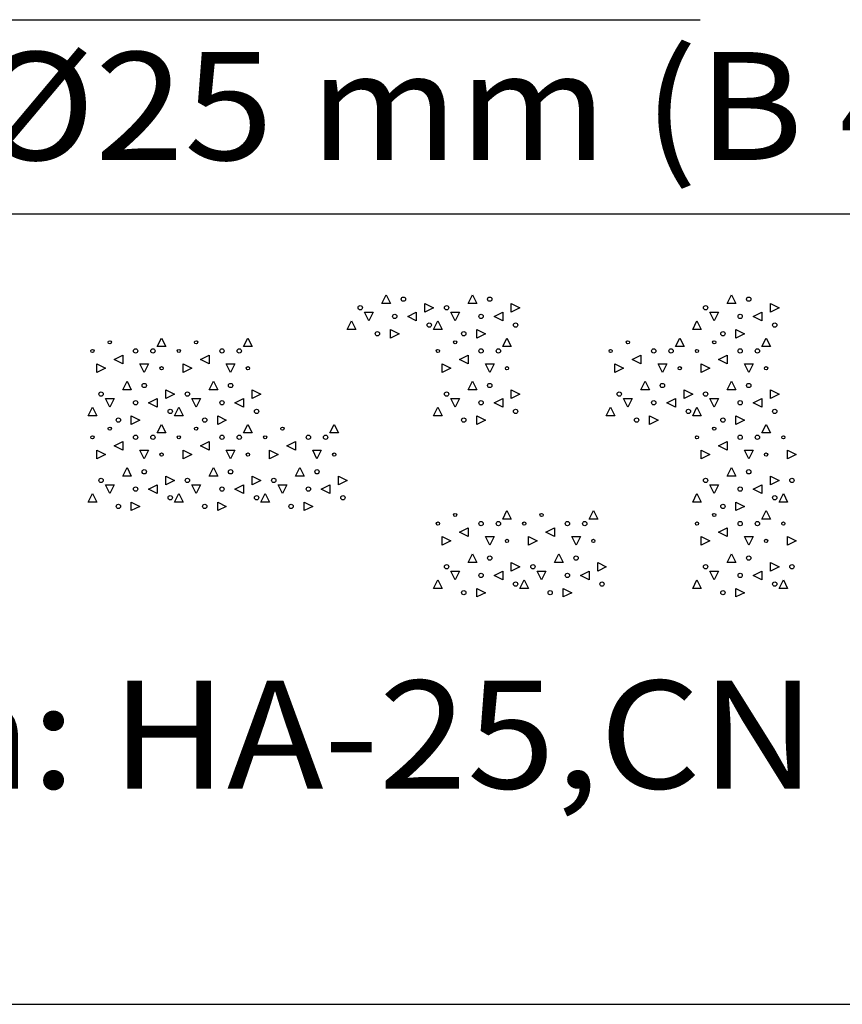
# Model space of a CAD drawing. Units: millimetres. Extents: x 45269 to 45479, y 23525 to 23674.
# Drawn here: x 45412 to 45416, y 23555 to 23560 of the extents above; entities that cross this region are included whole.
import ezdxf
from ezdxf.enums import TextEntityAlignment as Align

# ---------------------------------------------------------------- set-up
doc = ezdxf.new("R2010")
doc.units = ezdxf.units.MM
doc.header["$LTSCALE"] = 20
doc.linetypes.add('CYPELINEA', pattern=[0])
doc.layers.add('0TEXTOS', color=7, linetype='Continuous')
doc.layers.add('ANC_DIBUJO', color=1, linetype='CYPELINEA')
doc.styles.get("Standard").update_dxf_attribs({"font": 'ARIAL.TTF'})

msp = doc.modelspace()

# ---------------------------------------------------------------- linework, layer by layer
at = {"layer": '0TEXTOS'}
for p, q in [((45408.066, 23559.5023), (45415.251, 23559.5023)), ((45409.441, 23558.6023), (45422.206, 23558.6023)), ((45392.796, 23554.9398), (45423.096, 23554.9398))]:
    msp.add_line(p, q, dxfattribs=at)
at = {"layer": 'ANC_DIBUJO'}
for p, q in [((45413.776, 23558.1873), (45413.796, 23558.2273)), ((45413.796, 23558.2273), (45413.816, 23558.1873)), ((45414.176, 23558.1873), (45414.196, 23558.2273)), ((45414.196, 23558.2273), (45414.216, 23558.1873)), ((45415.376, 23558.1873), (45415.396, 23558.2273)), ((45415.396, 23558.2273), (45415.416, 23558.1873)), ((45413.816, 23558.1873), (45413.776, 23558.1873)), ((45413.976, 23558.1873), (45414.016, 23558.1673)), ((45413.976, 23558.1473), (45413.976, 23558.1873)), ((45414.016, 23558.1673), (45413.976, 23558.1473)), ((45414.216, 23558.1873), (45414.176, 23558.1873)), ((45414.376, 23558.1873), (45414.416, 23558.1673)), ((45414.376, 23558.1473), (45414.376, 23558.1873)), ((45414.416, 23558.1673), (45414.376, 23558.1473)), ((45415.416, 23558.1873), (45415.376, 23558.1873)), ((45415.576, 23558.1873), (45415.616, 23558.1673)), ((45415.576, 23558.1473), (45415.576, 23558.1873)), ((45415.616, 23558.1673), (45415.576, 23558.1473)), ((45413.616, 23558.0673), (45413.636, 23558.1073)), ((45413.636, 23558.1073), (45413.656, 23558.0673)), ((45413.696, 23558.1473), (45413.736, 23558.1473)), ((45413.716, 23558.1073), (45413.696, 23558.1473)), ((45413.736, 23558.1473), (45413.716, 23558.1073)), ((45413.896, 23558.1273), (45413.936, 23558.1473)), ((45413.936, 23558.1073), (45413.896, 23558.1273)), ((45413.936, 23558.1473), (45413.936, 23558.1073)), ((45414.016, 23558.0673), (45414.036, 23558.1073)), ((45414.036, 23558.1073), (45414.056, 23558.0673)), ((45414.096, 23558.1473), (45414.136, 23558.1473)), ((45414.116, 23558.1073), (45414.096, 23558.1473)), ((45414.136, 23558.1473), (45414.116, 23558.1073)), ((45414.296, 23558.1273), (45414.336, 23558.1473)), ((45414.336, 23558.1073), (45414.296, 23558.1273)), ((45414.336, 23558.1473), (45414.336, 23558.1073)), ((45415.216, 23558.0673), (45415.236, 23558.1073)), ((45415.236, 23558.1073), (45415.256, 23558.0673)), ((45415.296, 23558.1473), (45415.336, 23558.1473)), ((45415.316, 23558.1073), (45415.296, 23558.1473)), ((45415.336, 23558.1473), (45415.316, 23558.1073)), ((45415.496, 23558.1273), (45415.536, 23558.1473)), ((45415.536, 23558.1073), (45415.496, 23558.1273)), ((45415.536, 23558.1473), (45415.536, 23558.1073)), ((45413.656, 23558.0673), (45413.616, 23558.0673)), ((45413.816, 23558.0673), (45413.856, 23558.0473)), ((45413.816, 23558.0273), (45413.816, 23558.0673)), ((45414.056, 23558.0673), (45414.016, 23558.0673)), ((45414.216, 23558.0673), (45414.256, 23558.0473)), ((45414.216, 23558.0273), (45414.216, 23558.0673)), ((45415.256, 23558.0673), (45415.216, 23558.0673)), ((45415.416, 23558.0673), (45415.456, 23558.0473)), ((45415.416, 23558.0273), (45415.416, 23558.0673)), ((45412.736, 23557.9873), (45412.756, 23558.0273)), ((45412.756, 23558.0273), (45412.776, 23557.9873)), ((45413.136, 23557.9873), (45413.156, 23558.0273)), ((45413.156, 23558.0273), (45413.176, 23557.9873)), ((45413.856, 23558.0473), (45413.816, 23558.0273)), ((45414.256, 23558.0473), (45414.216, 23558.0273)), ((45414.336, 23557.9873), (45414.356, 23558.0273)), ((45414.356, 23558.0273), (45414.376, 23557.9873)), ((45415.136, 23557.9873), (45415.156, 23558.0273)), ((45415.156, 23558.0273), (45415.176, 23557.9873)), ((45415.456, 23558.0473), (45415.416, 23558.0273)), ((45415.536, 23557.9873), (45415.556, 23558.0273)), ((45415.556, 23558.0273), (45415.576, 23557.9873)), ((45412.776, 23557.9873), (45412.736, 23557.9873)), ((45413.176, 23557.9873), (45413.136, 23557.9873)), ((45414.376, 23557.9873), (45414.336, 23557.9873)), ((45415.176, 23557.9873), (45415.136, 23557.9873)), ((45415.576, 23557.9873), (45415.536, 23557.9873)), ((45412.536, 23557.9273), (45412.576, 23557.9473)), ((45412.576, 23557.9073), (45412.536, 23557.9273)), ((45412.576, 23557.9473), (45412.576, 23557.9073)), ((45412.936, 23557.9273), (45412.976, 23557.9473)), ((45412.976, 23557.9073), (45412.936, 23557.9273)), ((45412.976, 23557.9473), (45412.976, 23557.9073)), ((45414.136, 23557.9273), (45414.176, 23557.9473)), ((45414.176, 23557.9073), (45414.136, 23557.9273)), ((45414.176, 23557.9473), (45414.176, 23557.9073)), ((45414.936, 23557.9273), (45414.976, 23557.9473)), ((45414.976, 23557.9073), (45414.936, 23557.9273)), ((45414.976, 23557.9473), (45414.976, 23557.9073)), ((45415.336, 23557.9273), (45415.376, 23557.9473)), ((45415.376, 23557.9073), (45415.336, 23557.9273)), ((45415.376, 23557.9473), (45415.376, 23557.9073)), ((45412.456, 23557.9073), (45412.496, 23557.8873)), ((45412.456, 23557.8673), (45412.456, 23557.9073)), ((45412.496, 23557.8873), (45412.456, 23557.8673)), ((45412.656, 23557.9073), (45412.696, 23557.9073)), ((45412.676, 23557.8673), (45412.656, 23557.9073)), ((45412.696, 23557.9073), (45412.676, 23557.8673)), ((45412.856, 23557.9073), (45412.896, 23557.8873)), ((45412.856, 23557.8673), (45412.856, 23557.9073)), ((45412.896, 23557.8873), (45412.856, 23557.8673)), ((45413.056, 23557.9073), (45413.096, 23557.9073)), ((45413.076, 23557.8673), (45413.056, 23557.9073)), ((45413.096, 23557.9073), (45413.076, 23557.8673)), ((45414.056, 23557.9073), (45414.096, 23557.8873)), ((45414.056, 23557.8673), (45414.056, 23557.9073)), ((45414.096, 23557.8873), (45414.056, 23557.8673)), ((45414.256, 23557.9073), (45414.296, 23557.9073)), ((45414.276, 23557.8673), (45414.256, 23557.9073)), ((45414.296, 23557.9073), (45414.276, 23557.8673)), ((45414.856, 23557.9073), (45414.896, 23557.8873)), ((45414.856, 23557.8673), (45414.856, 23557.9073)), ((45414.896, 23557.8873), (45414.856, 23557.8673)), ((45415.056, 23557.9073), (45415.096, 23557.9073)), ((45415.076, 23557.8673), (45415.056, 23557.9073)), ((45415.096, 23557.9073), (45415.076, 23557.8673)), ((45415.256, 23557.9073), (45415.296, 23557.8873)), ((45415.256, 23557.8673), (45415.256, 23557.9073)), ((45415.296, 23557.8873), (45415.256, 23557.8673)), ((45415.456, 23557.9073), (45415.496, 23557.9073)), ((45415.476, 23557.8673), (45415.456, 23557.9073)), ((45415.496, 23557.9073), (45415.476, 23557.8673)), ((45412.576, 23557.7873), (45412.596, 23557.8273)), ((45412.616, 23557.7873), (45412.576, 23557.7873)), ((45412.596, 23557.8273), (45412.616, 23557.7873)), ((45412.776, 23557.7873), (45412.816, 23557.7673)), ((45412.776, 23557.7473), (45412.776, 23557.7873)), ((45412.976, 23557.7873), (45412.996, 23557.8273)), ((45413.016, 23557.7873), (45412.976, 23557.7873)), ((45412.996, 23557.8273), (45413.016, 23557.7873)), ((45413.176, 23557.7873), (45413.216, 23557.7673)), ((45413.176, 23557.7473), (45413.176, 23557.7873)), ((45414.176, 23557.7873), (45414.196, 23557.8273)), ((45414.216, 23557.7873), (45414.176, 23557.7873)), ((45414.196, 23557.8273), (45414.216, 23557.7873)), ((45414.376, 23557.7873), (45414.416, 23557.7673)), ((45414.376, 23557.7473), (45414.376, 23557.7873)), ((45414.976, 23557.7873), (45414.996, 23557.8273)), ((45415.016, 23557.7873), (45414.976, 23557.7873)), ((45414.996, 23557.8273), (45415.016, 23557.7873)), ((45415.176, 23557.7873), (45415.216, 23557.7673)), ((45415.176, 23557.7473), (45415.176, 23557.7873)), ((45415.376, 23557.7873), (45415.396, 23557.8273)), ((45415.416, 23557.7873), (45415.376, 23557.7873)), ((45415.396, 23557.8273), (45415.416, 23557.7873)), ((45415.576, 23557.7873), (45415.616, 23557.7673)), ((45415.576, 23557.7473), (45415.576, 23557.7873)), ((45412.496, 23557.7473), (45412.536, 23557.7473)), ((45412.516, 23557.7073), (45412.496, 23557.7473)), ((45412.536, 23557.7473), (45412.516, 23557.7073)), ((45412.696, 23557.7273), (45412.736, 23557.7473)), ((45412.736, 23557.7473), (45412.736, 23557.7073)), ((45412.816, 23557.7673), (45412.776, 23557.7473)), ((45412.896, 23557.7473), (45412.936, 23557.7473)), ((45412.916, 23557.7073), (45412.896, 23557.7473)), ((45412.936, 23557.7473), (45412.916, 23557.7073)), ((45413.096, 23557.7273), (45413.136, 23557.7473)), ((45413.136, 23557.7473), (45413.136, 23557.7073)), ((45413.216, 23557.7673), (45413.176, 23557.7473)), ((45414.096, 23557.7473), (45414.136, 23557.7473)), ((45414.116, 23557.7073), (45414.096, 23557.7473)), ((45414.136, 23557.7473), (45414.116, 23557.7073)), ((45414.296, 23557.7273), (45414.336, 23557.7473)), ((45414.336, 23557.7473), (45414.336, 23557.7073)), ((45414.416, 23557.7673), (45414.376, 23557.7473)), ((45414.896, 23557.7473), (45414.936, 23557.7473)), ((45414.916, 23557.7073), (45414.896, 23557.7473)), ((45414.936, 23557.7473), (45414.916, 23557.7073)), ((45415.096, 23557.7273), (45415.136, 23557.7473)), ((45415.136, 23557.7473), (45415.136, 23557.7073)), ((45415.216, 23557.7673), (45415.176, 23557.7473)), ((45415.296, 23557.7473), (45415.336, 23557.7473)), ((45415.316, 23557.7073), (45415.296, 23557.7473)), ((45415.336, 23557.7473), (45415.316, 23557.7073)), ((45415.496, 23557.7273), (45415.536, 23557.7473)), ((45415.536, 23557.7473), (45415.536, 23557.7073)), ((45415.616, 23557.7673), (45415.576, 23557.7473)), ((45412.416, 23557.6673), (45412.436, 23557.7073)), ((45412.436, 23557.7073), (45412.456, 23557.6673)), ((45412.736, 23557.7073), (45412.696, 23557.7273)), ((45412.816, 23557.6673), (45412.836, 23557.7073)), ((45412.836, 23557.7073), (45412.856, 23557.6673)), ((45413.136, 23557.7073), (45413.096, 23557.7273)), ((45414.016, 23557.6673), (45414.036, 23557.7073)), ((45414.036, 23557.7073), (45414.056, 23557.6673)), ((45414.336, 23557.7073), (45414.296, 23557.7273)), ((45414.816, 23557.6673), (45414.836, 23557.7073)), ((45414.836, 23557.7073), (45414.856, 23557.6673)), ((45415.136, 23557.7073), (45415.096, 23557.7273)), ((45415.216, 23557.6673), (45415.236, 23557.7073)), ((45415.236, 23557.7073), (45415.256, 23557.6673)), ((45415.536, 23557.7073), (45415.496, 23557.7273)), ((45412.456, 23557.6673), (45412.416, 23557.6673)), ((45412.616, 23557.6673), (45412.656, 23557.6473)), ((45412.616, 23557.6273), (45412.616, 23557.6673)), ((45412.856, 23557.6673), (45412.816, 23557.6673)), ((45413.016, 23557.6673), (45413.056, 23557.6473)), ((45413.016, 23557.6273), (45413.016, 23557.6673)), ((45414.056, 23557.6673), (45414.016, 23557.6673)), ((45414.216, 23557.6673), (45414.256, 23557.6473)), ((45414.216, 23557.6273), (45414.216, 23557.6673)), ((45414.856, 23557.6673), (45414.816, 23557.6673)), ((45415.016, 23557.6673), (45415.056, 23557.6473)), ((45415.016, 23557.6273), (45415.016, 23557.6673)), ((45415.256, 23557.6673), (45415.216, 23557.6673)), ((45415.416, 23557.6673), (45415.456, 23557.6473)), ((45415.416, 23557.6273), (45415.416, 23557.6673)), ((45412.656, 23557.6473), (45412.616, 23557.6273)), ((45412.736, 23557.5873), (45412.756, 23557.6273)), ((45412.756, 23557.6273), (45412.776, 23557.5873)), ((45413.056, 23557.6473), (45413.016, 23557.6273)), ((45413.136, 23557.5873), (45413.156, 23557.6273)), ((45413.156, 23557.6273), (45413.176, 23557.5873)), ((45413.536, 23557.5873), (45413.556, 23557.6273)), ((45413.556, 23557.6273), (45413.576, 23557.5873)), ((45414.256, 23557.6473), (45414.216, 23557.6273)), ((45415.056, 23557.6473), (45415.016, 23557.6273)), ((45415.456, 23557.6473), (45415.416, 23557.6273)), ((45415.536, 23557.5873), (45415.556, 23557.6273)), ((45415.556, 23557.6273), (45415.576, 23557.5873)), ((45412.776, 23557.5873), (45412.736, 23557.5873)), ((45413.176, 23557.5873), (45413.136, 23557.5873)), ((45413.576, 23557.5873), (45413.536, 23557.5873)), ((45415.576, 23557.5873), (45415.536, 23557.5873)), ((45412.536, 23557.5273), (45412.576, 23557.5473)), ((45412.576, 23557.5073), (45412.536, 23557.5273)), ((45412.576, 23557.5473), (45412.576, 23557.5073)), ((45412.936, 23557.5273), (45412.976, 23557.5473)), ((45412.976, 23557.5073), (45412.936, 23557.5273)), ((45412.976, 23557.5473), (45412.976, 23557.5073)), ((45413.336, 23557.5273), (45413.376, 23557.5473)), ((45413.376, 23557.5073), (45413.336, 23557.5273)), ((45413.376, 23557.5473), (45413.376, 23557.5073)), ((45415.336, 23557.5273), (45415.376, 23557.5473)), ((45415.376, 23557.5073), (45415.336, 23557.5273)), ((45415.376, 23557.5473), (45415.376, 23557.5073)), ((45412.456, 23557.5073), (45412.496, 23557.4873)), ((45412.456, 23557.4673), (45412.456, 23557.5073)), ((45412.496, 23557.4873), (45412.456, 23557.4673)), ((45412.656, 23557.5073), (45412.696, 23557.5073)), ((45412.676, 23557.4673), (45412.656, 23557.5073)), ((45412.696, 23557.5073), (45412.676, 23557.4673)), ((45412.856, 23557.5073), (45412.896, 23557.4873)), ((45412.856, 23557.4673), (45412.856, 23557.5073)), ((45412.896, 23557.4873), (45412.856, 23557.4673)), ((45413.056, 23557.5073), (45413.096, 23557.5073)), ((45413.076, 23557.4673), (45413.056, 23557.5073)), ((45413.096, 23557.5073), (45413.076, 23557.4673)), ((45413.256, 23557.5073), (45413.296, 23557.4873)), ((45413.256, 23557.4673), (45413.256, 23557.5073)), ((45413.296, 23557.4873), (45413.256, 23557.4673)), ((45413.456, 23557.5073), (45413.496, 23557.5073)), ((45413.476, 23557.4673), (45413.456, 23557.5073)), ((45413.496, 23557.5073), (45413.476, 23557.4673)), ((45415.256, 23557.5073), (45415.296, 23557.4873)), ((45415.256, 23557.4673), (45415.256, 23557.5073)), ((45415.296, 23557.4873), (45415.256, 23557.4673)), ((45415.456, 23557.5073), (45415.496, 23557.5073)), ((45415.476, 23557.4673), (45415.456, 23557.5073)), ((45415.496, 23557.5073), (45415.476, 23557.4673)), ((45415.656, 23557.5073), (45415.696, 23557.4873)), ((45415.656, 23557.4673), (45415.656, 23557.5073)), ((45415.696, 23557.4873), (45415.656, 23557.4673)), ((45412.576, 23557.3873), (45412.596, 23557.4273)), ((45412.596, 23557.4273), (45412.616, 23557.3873)), ((45412.976, 23557.3873), (45412.996, 23557.4273)), ((45412.996, 23557.4273), (45413.016, 23557.3873)), ((45413.376, 23557.3873), (45413.396, 23557.4273)), ((45413.396, 23557.4273), (45413.416, 23557.3873)), ((45415.376, 23557.3873), (45415.396, 23557.4273)), ((45415.396, 23557.4273), (45415.416, 23557.3873)), ((45412.616, 23557.3873), (45412.576, 23557.3873)), ((45412.776, 23557.3873), (45412.816, 23557.3673)), ((45412.776, 23557.3473), (45412.776, 23557.3873)), ((45413.016, 23557.3873), (45412.976, 23557.3873)), ((45413.176, 23557.3873), (45413.216, 23557.3673)), ((45413.176, 23557.3473), (45413.176, 23557.3873)), ((45413.416, 23557.3873), (45413.376, 23557.3873)), ((45413.576, 23557.3873), (45413.616, 23557.3673)), ((45413.576, 23557.3473), (45413.576, 23557.3873)), ((45415.416, 23557.3873), (45415.376, 23557.3873)), ((45415.576, 23557.3873), (45415.616, 23557.3673)), ((45415.576, 23557.3473), (45415.576, 23557.3873)), ((45412.496, 23557.3473), (45412.536, 23557.3473)), ((45412.516, 23557.3073), (45412.496, 23557.3473)), ((45412.536, 23557.3473), (45412.516, 23557.3073)), ((45412.696, 23557.3273), (45412.736, 23557.3473)), ((45412.736, 23557.3473), (45412.736, 23557.3073)), ((45412.816, 23557.3673), (45412.776, 23557.3473)), ((45412.896, 23557.3473), (45412.936, 23557.3473)), ((45412.916, 23557.3073), (45412.896, 23557.3473)), ((45412.936, 23557.3473), (45412.916, 23557.3073)), ((45413.096, 23557.3273), (45413.136, 23557.3473)), ((45413.136, 23557.3473), (45413.136, 23557.3073)), ((45413.216, 23557.3673), (45413.176, 23557.3473)), ((45413.296, 23557.3473), (45413.336, 23557.3473)), ((45413.316, 23557.3073), (45413.296, 23557.3473)), ((45413.336, 23557.3473), (45413.316, 23557.3073)), ((45413.496, 23557.3273), (45413.536, 23557.3473)), ((45413.536, 23557.3473), (45413.536, 23557.3073)), ((45413.616, 23557.3673), (45413.576, 23557.3473)), ((45415.296, 23557.3473), (45415.336, 23557.3473)), ((45415.316, 23557.3073), (45415.296, 23557.3473)), ((45415.336, 23557.3473), (45415.316, 23557.3073)), ((45415.496, 23557.3273), (45415.536, 23557.3473)), ((45415.536, 23557.3473), (45415.536, 23557.3073)), ((45415.616, 23557.3673), (45415.576, 23557.3473)), ((45412.416, 23557.2673), (45412.436, 23557.3073)), ((45412.436, 23557.3073), (45412.456, 23557.2673)), ((45412.736, 23557.3073), (45412.696, 23557.3273)), ((45412.816, 23557.2673), (45412.836, 23557.3073)), ((45412.836, 23557.3073), (45412.856, 23557.2673)), ((45413.136, 23557.3073), (45413.096, 23557.3273)), ((45413.216, 23557.2673), (45413.236, 23557.3073)), ((45413.236, 23557.3073), (45413.256, 23557.2673)), ((45413.536, 23557.3073), (45413.496, 23557.3273)), ((45415.216, 23557.2673), (45415.236, 23557.3073)), ((45415.236, 23557.3073), (45415.256, 23557.2673)), ((45415.536, 23557.3073), (45415.496, 23557.3273)), ((45415.616, 23557.2673), (45415.636, 23557.3073)), ((45415.636, 23557.3073), (45415.656, 23557.2673)), ((45412.456, 23557.2673), (45412.416, 23557.2673)), ((45412.616, 23557.2673), (45412.656, 23557.2473)), ((45412.616, 23557.2273), (45412.616, 23557.2673)), ((45412.656, 23557.2473), (45412.616, 23557.2273)), ((45412.856, 23557.2673), (45412.816, 23557.2673)), ((45413.016, 23557.2673), (45413.056, 23557.2473)), ((45413.016, 23557.2273), (45413.016, 23557.2673)), ((45413.056, 23557.2473), (45413.016, 23557.2273)), ((45413.256, 23557.2673), (45413.216, 23557.2673)), ((45413.416, 23557.2673), (45413.456, 23557.2473)), ((45413.416, 23557.2273), (45413.416, 23557.2673)), ((45413.456, 23557.2473), (45413.416, 23557.2273)), ((45415.256, 23557.2673), (45415.216, 23557.2673)), ((45415.416, 23557.2673), (45415.456, 23557.2473)), ((45415.416, 23557.2273), (45415.416, 23557.2673)), ((45415.456, 23557.2473), (45415.416, 23557.2273)), ((45415.656, 23557.2673), (45415.616, 23557.2673)), ((45414.336, 23557.1873), (45414.356, 23557.2273)), ((45414.356, 23557.2273), (45414.376, 23557.1873)), ((45414.736, 23557.1873), (45414.756, 23557.2273)), ((45414.756, 23557.2273), (45414.776, 23557.1873)), ((45415.536, 23557.1873), (45415.556, 23557.2273)), ((45415.556, 23557.2273), (45415.576, 23557.1873)), ((45414.136, 23557.1273), (45414.176, 23557.1473)), ((45414.176, 23557.1473), (45414.176, 23557.1073)), ((45414.376, 23557.1873), (45414.336, 23557.1873)), ((45414.536, 23557.1273), (45414.576, 23557.1473)), ((45414.576, 23557.1473), (45414.576, 23557.1073)), ((45414.776, 23557.1873), (45414.736, 23557.1873)), ((45415.336, 23557.1273), (45415.376, 23557.1473)), ((45415.376, 23557.1473), (45415.376, 23557.1073)), ((45415.576, 23557.1873), (45415.536, 23557.1873)), ((45414.056, 23557.1073), (45414.096, 23557.0873)), ((45414.056, 23557.0673), (45414.056, 23557.1073)), ((45414.176, 23557.1073), (45414.136, 23557.1273)), ((45414.256, 23557.1073), (45414.296, 23557.1073)), ((45414.276, 23557.0673), (45414.256, 23557.1073)), ((45414.296, 23557.1073), (45414.276, 23557.0673)), ((45414.456, 23557.1073), (45414.496, 23557.0873)), ((45414.456, 23557.0673), (45414.456, 23557.1073)), ((45414.576, 23557.1073), (45414.536, 23557.1273)), ((45414.656, 23557.1073), (45414.696, 23557.1073)), ((45414.676, 23557.0673), (45414.656, 23557.1073)), ((45414.696, 23557.1073), (45414.676, 23557.0673)), ((45415.256, 23557.1073), (45415.296, 23557.0873)), ((45415.256, 23557.0673), (45415.256, 23557.1073)), ((45415.376, 23557.1073), (45415.336, 23557.1273)), ((45415.456, 23557.1073), (45415.496, 23557.1073)), ((45415.476, 23557.0673), (45415.456, 23557.1073)), ((45415.496, 23557.1073), (45415.476, 23557.0673)), ((45415.656, 23557.1073), (45415.696, 23557.0873)), ((45415.656, 23557.0673), (45415.656, 23557.1073)), ((45414.096, 23557.0873), (45414.056, 23557.0673)), ((45414.496, 23557.0873), (45414.456, 23557.0673)), ((45415.296, 23557.0873), (45415.256, 23557.0673)), ((45415.696, 23557.0873), (45415.656, 23557.0673)), ((45414.176, 23556.9873), (45414.196, 23557.0273)), ((45414.196, 23557.0273), (45414.216, 23556.9873)), ((45414.576, 23556.9873), (45414.596, 23557.0273)), ((45414.596, 23557.0273), (45414.616, 23556.9873)), ((45415.376, 23556.9873), (45415.396, 23557.0273)), ((45415.396, 23557.0273), (45415.416, 23556.9873)), ((45414.216, 23556.9873), (45414.176, 23556.9873)), ((45414.376, 23556.9873), (45414.416, 23556.9673)), ((45414.376, 23556.9473), (45414.376, 23556.9873)), ((45414.416, 23556.9673), (45414.376, 23556.9473)), ((45414.616, 23556.9873), (45414.576, 23556.9873)), ((45414.776, 23556.9873), (45414.816, 23556.9673)), ((45414.776, 23556.9473), (45414.776, 23556.9873)), ((45414.816, 23556.9673), (45414.776, 23556.9473)), ((45415.416, 23556.9873), (45415.376, 23556.9873)), ((45415.576, 23556.9873), (45415.616, 23556.9673)), ((45415.576, 23556.9473), (45415.576, 23556.9873)), ((45415.616, 23556.9673), (45415.576, 23556.9473)), ((45414.096, 23556.9473), (45414.136, 23556.9473)), ((45414.116, 23556.9073), (45414.096, 23556.9473)), ((45414.136, 23556.9473), (45414.116, 23556.9073)), ((45414.296, 23556.9273), (45414.336, 23556.9473)), ((45414.336, 23556.9073), (45414.296, 23556.9273)), ((45414.336, 23556.9473), (45414.336, 23556.9073)), ((45414.496, 23556.9473), (45414.536, 23556.9473)), ((45414.516, 23556.9073), (45414.496, 23556.9473)), ((45414.536, 23556.9473), (45414.516, 23556.9073)), ((45414.696, 23556.9273), (45414.736, 23556.9473)), ((45414.736, 23556.9073), (45414.696, 23556.9273)), ((45414.736, 23556.9473), (45414.736, 23556.9073)), ((45415.296, 23556.9473), (45415.336, 23556.9473)), ((45415.316, 23556.9073), (45415.296, 23556.9473)), ((45415.336, 23556.9473), (45415.316, 23556.9073)), ((45415.496, 23556.9273), (45415.536, 23556.9473)), ((45415.536, 23556.9073), (45415.496, 23556.9273)), ((45415.536, 23556.9473), (45415.536, 23556.9073)), ((45414.016, 23556.8673), (45414.036, 23556.9073)), ((45414.036, 23556.9073), (45414.056, 23556.8673)), ((45414.416, 23556.8673), (45414.436, 23556.9073)), ((45414.436, 23556.9073), (45414.456, 23556.8673)), ((45415.216, 23556.8673), (45415.236, 23556.9073)), ((45415.236, 23556.9073), (45415.256, 23556.8673)), ((45415.616, 23556.8673), (45415.636, 23556.9073)), ((45415.636, 23556.9073), (45415.656, 23556.8673)), ((45414.056, 23556.8673), (45414.016, 23556.8673)), ((45414.216, 23556.8673), (45414.256, 23556.8473)), ((45414.216, 23556.8273), (45414.216, 23556.8673)), ((45414.256, 23556.8473), (45414.216, 23556.8273)), ((45414.456, 23556.8673), (45414.416, 23556.8673)), ((45414.616, 23556.8673), (45414.656, 23556.8473)), ((45414.616, 23556.8273), (45414.616, 23556.8673)), ((45414.656, 23556.8473), (45414.616, 23556.8273)), ((45415.256, 23556.8673), (45415.216, 23556.8673)), ((45415.416, 23556.8673), (45415.456, 23556.8473)), ((45415.416, 23556.8273), (45415.416, 23556.8673)), ((45415.456, 23556.8473), (45415.416, 23556.8273)), ((45415.656, 23556.8673), (45415.616, 23556.8673))]:
    msp.add_line(p, q, dxfattribs=at)
for centre, radius in [((45413.876, 23558.2073), 0.01), ((45414.276, 23558.2073), 0.01), ((45415.476, 23558.2073), 0.01), ((45413.676, 23558.1673), 0.01), ((45414.076, 23558.1673), 0.01), ((45415.276, 23558.1673), 0.01), ((45413.836, 23558.1273), 0.01), ((45414.236, 23558.1273), 0.01), ((45415.436, 23558.1273), 0.01), ((45413.996, 23558.0873), 0.01), ((45414.396, 23558.0873), 0.01), ((45415.596, 23558.0873), 0.01), ((45412.516, 23558.0073), 0.0075), ((45412.916, 23558.0073), 0.0075), ((45413.756, 23558.0473), 0.01), ((45414.116, 23558.0073), 0.0075), ((45414.156, 23558.0473), 0.01), ((45414.916, 23558.0073), 0.0075), ((45415.316, 23558.0073), 0.0075), ((45415.356, 23558.0473), 0.01), ((45412.436, 23557.9673), 0.0075), ((45412.636, 23557.9673), 0.01), ((45412.716, 23557.9673), 0.01), ((45412.836, 23557.9673), 0.0075), ((45413.036, 23557.9673), 0.01), ((45413.116, 23557.9673), 0.01), ((45414.036, 23557.9673), 0.0075), ((45414.236, 23557.9673), 0.01), ((45414.316, 23557.9673), 0.01), ((45414.836, 23557.9673), 0.0075), ((45415.036, 23557.9673), 0.01), ((45415.116, 23557.9673), 0.01), ((45415.236, 23557.9673), 0.0075), ((45415.436, 23557.9673), 0.01), ((45415.516, 23557.9673), 0.01), ((45412.756, 23557.8873), 0.0075), ((45413.156, 23557.8873), 0.0075), ((45414.356, 23557.8873), 0.0075), ((45415.156, 23557.8873), 0.0075), ((45415.556, 23557.8873), 0.0075), ((45412.676, 23557.8073), 0.01), ((45413.076, 23557.8073), 0.01), ((45414.276, 23557.8073), 0.01), ((45415.076, 23557.8073), 0.01), ((45415.476, 23557.8073), 0.01), ((45412.476, 23557.7673), 0.01), ((45412.876, 23557.7673), 0.01), ((45414.076, 23557.7673), 0.01), ((45414.876, 23557.7673), 0.01), ((45415.276, 23557.7673), 0.01), ((45412.636, 23557.7273), 0.01), ((45412.796, 23557.6873), 0.01), ((45413.036, 23557.7273), 0.01), ((45413.196, 23557.6873), 0.01), ((45414.236, 23557.7273), 0.01), ((45414.396, 23557.6873), 0.01), ((45415.036, 23557.7273), 0.01), ((45415.196, 23557.6873), 0.01), ((45415.436, 23557.7273), 0.01), ((45415.596, 23557.6873), 0.01), ((45412.556, 23557.6473), 0.01), ((45412.956, 23557.6473), 0.01), ((45414.156, 23557.6473), 0.01), ((45414.956, 23557.6473), 0.01), ((45415.356, 23557.6473), 0.01), ((45412.516, 23557.6073), 0.0075), ((45412.916, 23557.6073), 0.0075), ((45413.316, 23557.6073), 0.0075), ((45415.316, 23557.6073), 0.0075), ((45412.436, 23557.5673), 0.0075), ((45412.636, 23557.5673), 0.01), ((45412.716, 23557.5673), 0.01), ((45412.836, 23557.5673), 0.0075), ((45413.036, 23557.5673), 0.01), ((45413.116, 23557.5673), 0.01), ((45413.236, 23557.5673), 0.0075), ((45413.436, 23557.5673), 0.01), ((45413.516, 23557.5673), 0.01), ((45415.236, 23557.5673), 0.0075), ((45415.436, 23557.5673), 0.01), ((45415.516, 23557.5673), 0.01), ((45415.636, 23557.5673), 0.0075), ((45412.756, 23557.4873), 0.0075), ((45413.156, 23557.4873), 0.0075), ((45413.556, 23557.4873), 0.0075), ((45415.556, 23557.4873), 0.0075), ((45412.476, 23557.3673), 0.01), ((45412.676, 23557.4073), 0.01), ((45412.876, 23557.3673), 0.01), ((45413.076, 23557.4073), 0.01), ((45413.276, 23557.3673), 0.01), ((45413.476, 23557.4073), 0.01), ((45415.276, 23557.3673), 0.01), ((45415.476, 23557.4073), 0.01), ((45415.676, 23557.3673), 0.01), ((45412.636, 23557.3273), 0.01), ((45413.036, 23557.3273), 0.01), ((45413.436, 23557.3273), 0.01), ((45415.436, 23557.3273), 0.01), ((45412.796, 23557.2873), 0.01), ((45413.196, 23557.2873), 0.01), ((45413.596, 23557.2873), 0.01), ((45415.596, 23557.2873), 0.01), ((45412.556, 23557.2473), 0.01), ((45412.956, 23557.2473), 0.01), ((45413.356, 23557.2473), 0.01), ((45415.356, 23557.2473), 0.01), ((45414.116, 23557.2073), 0.0075), ((45414.516, 23557.2073), 0.0075), ((45415.316, 23557.2073), 0.0075), ((45414.036, 23557.1673), 0.0075), ((45414.236, 23557.1673), 0.01), ((45414.316, 23557.1673), 0.01), ((45414.436, 23557.1673), 0.0075), ((45414.636, 23557.1673), 0.01), ((45414.716, 23557.1673), 0.01), ((45415.236, 23557.1673), 0.0075), ((45415.436, 23557.1673), 0.01), ((45415.516, 23557.1673), 0.01), ((45415.636, 23557.1673), 0.0075), ((45414.356, 23557.0873), 0.0075), ((45414.756, 23557.0873), 0.0075), ((45415.556, 23557.0873), 0.0075), ((45414.276, 23557.0073), 0.01), ((45414.676, 23557.0073), 0.01), ((45415.476, 23557.0073), 0.01), ((45414.076, 23556.9673), 0.01), ((45414.476, 23556.9673), 0.01), ((45415.276, 23556.9673), 0.01), ((45415.676, 23556.9673), 0.01), ((45414.236, 23556.9273), 0.01), ((45414.636, 23556.9273), 0.01), ((45415.436, 23556.9273), 0.01), ((45414.396, 23556.8873), 0.01), ((45414.796, 23556.8873), 0.01), ((45415.596, 23556.8873), 0.01), ((45414.156, 23556.8473), 0.01), ((45414.556, 23556.8473), 0.01), ((45415.356, 23556.8473), 0.01)]:
    msp.add_circle(centre, radius, dxfattribs=at)

# ---------------------------------------------------------------- texts
at = {"layer": '0TEXTOS'}
for s, width, p, p2 in [('Perno: %%c25 mm (B 400 S - corrugado)', 1.078991, (45409.441, 23558.8523), (45422.206, 23558.8523)), ('Hormigón: HA-25,CN', 1.076141, (45408.691, 23555.9398), (45415.786, 23555.9398))]:
    msp.add_text(s, height=0.5, dxfattribs=dict(at, width=width)).set_placement(p, p2, align=Align.FIT)

doc.saveas('drawing.dxf')
